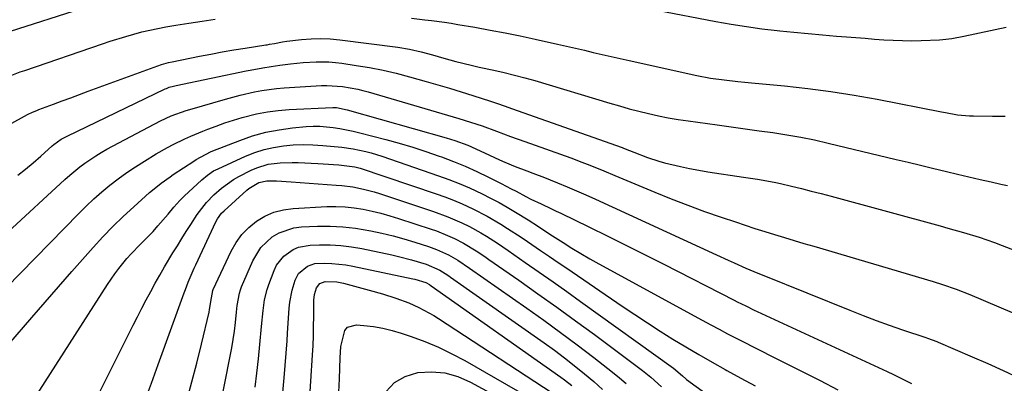
# Model space of a CAD drawing. Units: inches. Extents: x 1851934 to 1857389, y 437073 to 442357.
# Drawn here: x 1853781 to 1854080, y 441650 to 441761 of the extents above; entities that cross this region are included whole.
import ezdxf

# ---------------------------------------------------------------- set-up
doc = ezdxf.new("R2010")
doc.units = ezdxf.units.IN
doc.header["$MEASUREMENT"] = 0
doc.layers.add('7', color=7, linetype='Continuous')
doc.layers.add('8', color=7, linetype='Continuous')

msp = doc.modelspace()

# ---------------------------------------------------------------- linework, layer by layer
at = {"layer": '7', "color": 18}
for points in [[(1853777.81, 441757.49, 1914), (1853799.41, 441764.45, 1914)], [(1853974.6, 441763.91, 1914), (1853992.6, 441760.48, 1914), (1853997.26, 441759.66, 1914), (1854001.93, 441758.91, 1914), (1854006.62, 441758.28, 1914), (1854011.32, 441757.73, 1914), (1854012.07, 441757.65, 1914), (1854016.4, 441757.21, 1914), (1854020.74, 441756.79, 1914), (1854025.08, 441756.41, 1914), (1854029.42, 441756.05, 1914), (1854032.42, 441755.81, 1914), (1854035.26, 441755.59, 1914), (1854038.1, 441755.36, 1914), (1854040.95, 441755.14, 1914), (1854043.79, 441754.92, 1914), (1854046.63, 441754.75, 1914), (1854049.48, 441754.65, 1914), (1854052.32, 441754.64, 1914), (1854055.17, 441754.69, 1914), (1854060.78, 441754.9, 1914), (1854061.71, 441754.96, 1914), (1854064.49, 441755.32, 1914), (1854068.15, 441756.04, 1914), (1854081.09, 441758.76, 1914)], [(1853776.71, 441743.56, 1916), (1853780.75, 441745.12, 1916), (1853782.11, 441745.6, 1916), (1853805.82, 441753.69, 1916), (1853808.19, 441754.47, 1916), (1853812.96, 441755.96, 1916), (1853817.78, 441757.29, 1916), (1853820.21, 441757.87, 1916), (1853825.11, 441758.82, 1916), (1853828.16, 441759.32, 1916), (1853832.15, 441759.97, 1916), (1853836.15, 441760.6, 1916), (1853840.15, 441761.2, 1916)], [(1853899.91, 441761.5, 1916), (1853903.95, 441761.02, 1916), (1853905.97, 441760.77, 1916), (1853910.01, 441760.24, 1916), (1853912.02, 441759.93, 1916), (1853914.03, 441759.6, 1916), (1853919.25, 441758.71, 1916), (1853923.86, 441757.88, 1916), (1853928.46, 441757.01, 1916), (1853933.05, 441756.08, 1916), (1853937.63, 441755.1, 1916), (1853944.43, 441753.6, 1916), (1853947.15, 441752.99, 1916), (1853949.87, 441752.36, 1916), (1853952.59, 441751.72, 1916), (1853955.3, 441751.07, 1916), (1853958.01, 441750.41, 1916), (1853960.73, 441749.77, 1916), (1853963.45, 441749.16, 1916), (1853966.18, 441748.55, 1916), (1853986.86, 441744.04, 1916), (1853990.99, 441743.24, 1916), (1853995.15, 441742.66, 1916), (1853999.33, 441742.2, 1916), (1854001.43, 441741.98, 1916), (1854003.52, 441741.78, 1916), (1854013.53, 441740.85, 1916), (1854020.61, 441740.08, 1916), (1854027.68, 441739.17, 1916), (1854034.71, 441738.05, 1916), (1854041.73, 441736.79, 1916), (1854061.39, 441732.94, 1916), (1854062.6, 441732.71, 1916), (1854066.23, 441732.09, 1916), (1854069.88, 441731.73, 1916), (1854071.11, 441731.69, 1916), (1854076.89, 441731.63, 1916), (1854078.84, 441731.63, 1916), (1854080.79, 441731.65, 1916)], [(1853777.32, 441728.96, 1918), (1853783, 441732.13, 1918), (1853783.41, 441732.36, 1918), (1853784.26, 441732.77, 1918), (1853786.01, 441733.48, 1918), (1853786.45, 441733.65, 1918), (1853790.85, 441735.3, 1918), (1853793.5, 441736.28, 1918), (1853796.14, 441737.27, 1918), (1853798.79, 441738.24, 1918), (1853801.44, 441739.21, 1918), (1853822.65, 441746.96, 1918), (1853823.74, 441747.33, 1918), (1853825.96, 441747.95, 1918), (1853827.08, 441748.21, 1918), (1853835.34, 441749.89, 1918), (1853838.82, 441750.57, 1918), (1853842.31, 441751.22, 1918), (1853845.8, 441751.82, 1918), (1853849.3, 441752.39, 1918), (1853855.53, 441753.35, 1918), (1853855.92, 441753.41, 1918), (1853856.68, 441753.53, 1918), (1853858.22, 441753.8, 1918), (1853860.6, 441754.25, 1918), (1853861.99, 441754.45, 1918), (1853866.44, 441754.98, 1918), (1853869.36, 441755.21, 1918), (1853872.28, 441755.31, 1918), (1853875.2, 441755.19, 1918), (1853878.12, 441754.92, 1918), (1853895.78, 441752.64, 1918), (1853899.34, 441752.06, 1918), (1853902.85, 441751.25, 1918), (1853906.33, 441750.31, 1918), (1853909.8, 441749.34, 1918), (1853913.4, 441748.34, 1918), (1853918.14, 441747.14, 1918), (1853920.53, 441746.6, 1918), (1853925, 441745.62, 1918), (1853928.15, 441744.92, 1918), (1853931.29, 441744.17, 1918), (1853934.42, 441743.36, 1918)], [(1853777.01, 441696.24, 1922), (1853794.39, 441712.34, 1922), (1853795.86, 441713.66, 1922), (1853798.9, 441716.16, 1922), (1853800.48, 441717.35, 1922), (1853803.74, 441719.56, 1922), (1853805.43, 441720.57, 1922), (1853807.15, 441721.53, 1922), (1853823.51, 441730.19, 1922), (1853826.76, 441731.72, 1922), (1853831.27, 441733.33, 1922), (1853832.42, 441733.68, 1922), (1853843.32, 441736.81, 1922), (1853845.51, 441737.41, 1922), (1853847.71, 441737.99, 1922), (1853852.13, 441739.03, 1922), (1853854.36, 441739.46, 1922), (1853858.84, 441740.08, 1922), (1853861.1, 441740.27, 1922), (1853872.47, 441740.97, 1922), (1853874.09, 441741.03, 1922)], [(1853874.09, 441741.03, 1922), (1853878.95, 441740.71, 1922), (1853883.6, 441739.87, 1922), (1853885.15, 441739.49, 1922), (1853886.68, 441739.07, 1922), (1853914.33, 441730.96, 1922), (1853917.9, 441729.85, 1922), (1853921.44, 441728.65, 1922), (1853925.78, 441727.07, 1922), (1853930.11, 441725.48, 1922), (1853934.45, 441723.92, 1922), (1853948.41, 441718.91, 1922), (1853951.8, 441717.66, 1922), (1853953.48, 441717.01, 1922), (1853956.83, 441715.66, 1922), (1853958.5, 441714.98, 1922), (1853961.83, 441713.59, 1922), (1853974.01, 441708.47, 1922), (1853979.02, 441706.43, 1922), (1853984.06, 441704.47, 1922), (1853989.15, 441702.62, 1922), (1853994.26, 441700.84, 1922), (1853998.6, 441699.39, 1922), (1854001.57, 441698.41, 1922), (1854004.54, 441697.45, 1922), (1854007.52, 441696.51, 1922), (1854010.5, 441695.58, 1922), (1854013.49, 441694.67, 1922), (1854016.48, 441693.77, 1922), (1854019.47, 441692.87, 1922), (1854022.46, 441691.98, 1922), (1854058.79, 441681.22, 1922), (1854061.62, 441680.36, 1922), (1854065.83, 441678.96, 1922), (1854069.97, 441677.34, 1922), (1854096.52, 441665.98, 1922)], [(1853934.42, 441743.36, 1918), (1853937.52, 441742.47, 1918), (1853960.32, 441735.6, 1918), (1853963.26, 441734.74, 1918), (1853966.21, 441733.92, 1918), (1853969.17, 441733.15, 1918), (1853972.14, 441732.41, 1918), (1853975.13, 441731.75, 1918), (1853978.13, 441731.15, 1918), (1853981.14, 441730.63, 1918), (1853984.17, 441730.17, 1918), (1853993.06, 441728.96, 1918), (1853997.3, 441728.38, 1918), (1854001.54, 441727.8, 1918), (1854005.78, 441727.21, 1918), (1854010.02, 441726.62, 1918), (1854014.25, 441725.97, 1918), (1854018.46, 441725.23, 1918), (1854022.65, 441724.38, 1918), (1854026.82, 441723.44, 1918), (1854047.55, 441718.47, 1918), (1854051.24, 441717.59, 1918), (1854054.93, 441716.69, 1918), (1854058.61, 441715.79, 1918), (1854062.86, 441714.75, 1918), (1854066.27, 441713.93, 1918), (1854069.68, 441713.12, 1918), (1854073.09, 441712.34, 1918), (1854076.51, 441711.58, 1918), (1854079.46, 441710.94, 1918), (1854081.4, 441710.49, 1918)], [(1853776.52, 441679.28, 1924), (1853798.56, 441701.98, 1924), (1853800.84, 441704.24, 1924), (1853803.18, 441706.44, 1924), (1853805.59, 441708.55, 1924), (1853808.07, 441710.6, 1924), (1853810.62, 441712.55, 1924), (1853813.21, 441714.43, 1924), (1853815.88, 441716.22, 1924), (1853818.59, 441717.94, 1924), (1853822.17, 441720.11, 1924), (1853825.59, 441722.07, 1924), (1853827.34, 441722.99, 1924), (1853830.9, 441724.7, 1924), (1853832.7, 441725.52, 1924), (1853836.35, 441727.04, 1924), (1853837.85, 441727.64, 1924), (1853840.45, 441728.63, 1924), (1853843.07, 441729.56, 1924), (1853845.72, 441730.41, 1924), (1853848.38, 441731.21, 1924), (1853852.74, 441732.31, 1924), (1853856.02, 441732.96, 1924), (1853859.33, 441733.38, 1924), (1853862.66, 441733.65, 1924), (1853875.96, 441734.26, 1924), (1853877.08, 441734.25, 1924), (1853880.37, 441733.6, 1924), (1853910.44, 441725.02, 1924), (1853913.11, 441724.2, 1924), (1853917.05, 441722.76, 1924), (1853920.89, 441721.08, 1924), (1853923.65, 441719.76, 1924), (1853926.77, 441718.33, 1924), (1853928.34, 441717.63, 1924), (1853931.5, 441716.3, 1924), (1853935.05, 441714.96, 1924), (1853936.84, 441714.31, 1924), (1853940.39, 441712.95, 1924), (1853942.16, 441712.25, 1924), (1853944.43, 441711.33, 1924), (1853947.33, 441710.14, 1924), (1853950.21, 441708.92, 1924), (1853953.07, 441707.66, 1924), (1853955.92, 441706.37, 1924), (1853992.83, 441689.34, 1924), (1853996.41, 441687.72, 1924), (1853998.2, 441686.92, 1924), (1854001.8, 441685.35, 1924), (1854005.42, 441683.83, 1924), (1854007.24, 441683.09, 1924), (1854033.48, 441672.5, 1924), (1854037.45, 441670.94, 1924), (1854041.43, 441669.42, 1924), (1854045.44, 441667.98, 1924), (1854049.47, 441666.57, 1924), (1854056.62, 441664.15, 1924), (1854057.09, 441663.99, 1924), (1854059.89, 441662.98, 1924), (1854060.34, 441662.79, 1924), (1854070.67, 441658.32, 1924), (1854075.42, 441656.23, 1924), (1854080.16, 441654.09, 1924), (1854084.86, 441651.88, 1924)], [(1853777.27, 441662.16, 1926), (1853784.28, 441670.28, 1926), (1853788.33, 441674.96, 1926), (1853792.39, 441679.63, 1926), (1853796.47, 441684.27, 1926), (1853800.57, 441688.91, 1926), (1853802.96, 441691.6, 1926), (1853805.92, 441694.83, 1926), (1853808.96, 441697.99, 1926), (1853812.1, 441701.04, 1926), (1853815.31, 441704.03, 1926), (1853820.17, 441708.39, 1926), (1853821.01, 441709.13, 1926), (1853823.65, 441711.24, 1926), (1853826.4, 441713.19, 1926), (1853827.33, 441713.82, 1926), (1853833.6, 441717.95, 1926), (1853834.3, 441718.4, 1926), (1853838.66, 441720.77, 1926), (1853839.42, 441721.09, 1926), (1853847.61, 441724.26, 1926), (1853851.54, 441725.6, 1926), (1853855.53, 441726.71, 1926), (1853859.59, 441727.49, 1926), (1853863.7, 441728.05, 1926), (1853867.89, 441728.44, 1926), (1853869.95, 441728.56, 1926), (1853872.01, 441728.58, 1926), (1853876.11, 441728.22, 1926), (1853878.15, 441727.88, 1926), (1853882.2, 441727.06, 1926), (1853884.21, 441726.57, 1926), (1853892.09, 441724.52, 1926), (1853896.2, 441723.4, 1926), (1853900.29, 441722.19, 1926), (1853904.34, 441720.87, 1926), (1853908.37, 441719.48, 1926), (1853909.06, 441719.23, 1926), (1853912.7, 441717.84, 1926), (1853916.29, 441716.36, 1926), (1853919.83, 441714.75, 1926), (1853923.33, 441713.06, 1926), (1853927.23, 441711.09, 1926), (1853930.27, 441709.54, 1926), (1853931.78, 441708.74, 1926), (1853934.79, 441707.15, 1926), (1853936.31, 441706.38, 1926), (1853939.38, 441704.89, 1926), (1853942.53, 441703.4, 1926), (1853943.95, 441702.72, 1926), (1853945.36, 441702.04, 1926), (1853953.98, 441697.87, 1926), (1853959.69, 441695.09, 1926), (1853965.39, 441692.27, 1926), (1853971.06, 441689.42, 1926), (1853976.73, 441686.54, 1926), (1853998.25, 441675.52, 1926), (1853999.11, 441675.08, 1926), (1854001.71, 441673.79, 1926), (1854004.32, 441672.54, 1926), (1854005.2, 441672.13, 1926), (1854044.84, 441653.79, 1926), (1854046.68, 441652.92, 1926), (1854048.53, 441652.03, 1926), (1854052.18, 441650.21, 1926)], [(1853778.38, 441635.18, 1928), (1853807.33, 441680.38, 1928), (1853809.56, 441683.63, 1928), (1853810.75, 441685.19, 1928), (1853813.27, 441688.23, 1928), (1853814.58, 441689.7, 1928), (1853817.31, 441692.54, 1928), (1853818.14, 441693.36, 1928), (1853821.21, 441696.53, 1928), (1853822.69, 441698.18, 1928), (1853825.8, 441701.82, 1928), (1853827.58, 441703.92, 1928), (1853829.4, 441705.97, 1928), (1853830.05, 441706.62, 1928), (1853830.71, 441707.26, 1928), (1853836.11, 441712.27, 1928), (1853837.82, 441713.7, 1928), (1853839.67, 441714.95, 1928), (1853840.33, 441715.3, 1928), (1853841, 441715.62, 1928), (1853849.4, 441719.43, 1928), (1853852.19, 441720.54, 1928), (1853855.03, 441721.46, 1928), (1853857.94, 441722.12, 1928), (1853860.9, 441722.6, 1928), (1853863.9, 441722.85, 1928), (1853866.9, 441722.98, 1928), (1853869.9, 441722.91, 1928), (1853872.91, 441722.72, 1928), (1853878.66, 441722.18, 1928), (1853882.18, 441721.69, 1928), (1853886.02, 441720.86, 1928), (1853887.67, 441720.44, 1928), (1853890.92, 441719.42, 1928), (1853908.19, 441713.47, 1928), (1853911.34, 441712.32, 1928), (1853914.47, 441711.09, 1928), (1853917.55, 441709.76, 1928), (1853921.45, 441707.93, 1928), (1853924.03, 441706.64, 1928), (1853926.58, 441705.29, 1928), (1853929.1, 441703.88, 1928), (1853931.59, 441702.41, 1928), (1853935.44, 441700.06, 1928), (1853938.64, 441698, 1928), (1853941.8, 441695.91, 1928), (1853942.87, 441695.22, 1928), (1853946.07, 441693.15, 1928), (1853948.75, 441691.45, 1928), (1853951.46, 441689.8, 1928), (1853954.2, 441688.2, 1928), (1853956.97, 441686.65, 1928), (1853988.49, 441669.44, 1928), (1853991.06, 441668.05, 1928), (1853993.63, 441666.68, 1928), (1853996.21, 441665.33, 1928), (1853998.8, 441664, 1928), (1854001.4, 441662.68, 1928), (1854004, 441661.36, 1928), (1854006.6, 441660.05, 1928), (1854009.2, 441658.73, 1928), (1854024.35, 441651.05, 1928), (1854029.77, 441648.27, 1928)], [(1853818.62, 441644.58, 1932), (1853820.72, 441650.25, 1932), (1853822.8, 441655.92, 1932), (1853830.71, 441677.78, 1932), (1853831.11, 441678.86, 1932), (1853831.95, 441681.02, 1932), (1853833.78, 441685.28, 1932), (1853834.26, 441686.33, 1932), (1853840.34, 441699.39, 1932), (1853840.83, 441700.32, 1932), (1853842.08, 441702.03, 1932), (1853842.83, 441702.78, 1932), (1853849.78, 441709.04, 1932), (1853850.42, 441709.57, 1932), (1853853.41, 441711.41, 1932), (1853855.88, 441711.96, 1932), (1853858.77, 441711.93, 1932), (1853863.26, 441711.65, 1932), (1853877.01, 441710.66, 1932), (1853878.69, 441710.51, 1932), (1853882.01, 441710.07, 1932), (1853885.31, 441709.43, 1932), (1853888.55, 441708.58, 1932), (1853890.15, 441708.08, 1932), (1853906.63, 441702.61, 1932), (1853910.98, 441701.01, 1932), (1853915.22, 441699.15, 1932), (1853917.6, 441697.97, 1932), (1853921.07, 441696.07, 1932), (1853922.76, 441695.04, 1932), (1853926.09, 441692.9, 1932), (1853929.37, 441690.68, 1932), (1853934.59, 441687.07, 1932), (1853938.82, 441684.12, 1932), (1853943.04, 441681.17, 1932), (1853947.25, 441678.18, 1932), (1853951.44, 441675.19, 1932), (1853979.7, 441654.86, 1932), (1853982.44, 441652.47, 1932), (1853983.45, 441651.56, 1932), (1853983.73, 441651.35, 1932), (1853989.61, 441647.13, 1932)], [(1853831.5, 441645.02, 1934), (1853833.05, 441650.7, 1934), (1853834.52, 441656.4, 1934), (1853835.93, 441662.12, 1934), (1853838.27, 441671.91, 1934), (1853838.45, 441672.75, 1934), (1853838.97, 441676.32, 1934), (1853839.43, 441678.54, 1934), (1853839.56, 441678.84, 1934), (1853845.05, 441690.51, 1934), (1853846.55, 441693.14, 1934), (1853848.28, 441695.58, 1934), (1853850.37, 441697.72, 1934), (1853852.7, 441699.66, 1934), (1853855.3, 441701.19, 1934), (1853858.02, 441702.4, 1934), (1853860.9, 441703.14, 1934), (1853863.89, 441703.55, 1934), (1853874.13, 441704.06, 1934), (1853876.91, 441704.1, 1934), (1853879.68, 441704, 1934), (1853882.44, 441703.71, 1934), (1853885.19, 441703.27, 1934), (1853887.92, 441702.69, 1934), (1853890.63, 441702.04, 1934), (1853893.31, 441701.29, 1934), (1853895.98, 441700.47, 1934), (1853905.87, 441697.24, 1934), (1853907.56, 441696.65, 1934), (1853910.9, 441695.31, 1934), (1853913.02, 441694.34, 1934), (1853915.75, 441692.94, 1934), (1853919.67, 441690.55, 1934), (1853922.23, 441688.85, 1934), (1853923.49, 441687.98, 1934), (1853932.6, 441681.62, 1934), (1853938.4, 441677.54, 1934), (1853944.17, 441673.43, 1934), (1853949.91, 441669.26, 1934), (1853955.62, 441665.06, 1934), (1853970.26, 441654.18, 1934), (1853972.81, 441652.15, 1934), (1853976.06, 441649.13, 1934)], [(1853838.15, 441625.04, 1936), (1853844.73, 441658.48, 1936), (1853845.2, 441661.03, 1936), (1853845.62, 441663.59, 1936), (1853845.97, 441666.16, 1936), (1853846.28, 441668.74, 1936), (1853846.61, 441671.95, 1936), (1853846.84, 441673.9, 1936), (1853847.53, 441677.74, 1936), (1853847.83, 441678.67, 1936), (1853848.18, 441679.58, 1936), (1853851.58, 441687.52, 1936), (1853854.05, 441691.62, 1936), (1853857.53, 441694.9, 1936), (1853859.61, 441696.12, 1936), (1853864.08, 441697.63, 1936), (1853866.47, 441697.94, 1936), (1853871.28, 441698.12, 1936), (1853875.16, 441698.12, 1936), (1853879.03, 441697.95, 1936), (1853882.88, 441697.5, 1936), (1853887.56, 441696.7, 1936), (1853890.94, 441695.96, 1936), (1853894.3, 441695.15, 1936), (1853897.63, 441694.22, 1936), (1853900.95, 441693.22, 1936), (1853905.11, 441691.88, 1936), (1853907.51, 441691.02, 1936), (1853911.18, 441689.34, 1936), (1853914.01, 441687.72, 1936), (1853917.63, 441685.29, 1936), (1853935.03, 441673.1, 1936), (1853940.19, 441669.43, 1936), (1853945.31, 441665.71, 1936), (1853950.38, 441661.91, 1936), (1853955.41, 441658.07, 1936), (1853961.19, 441653.59, 1936), (1853963.27, 441651.91, 1936), (1853965.29, 441650.18, 1936)], [(1853852.29, 441649.02, 1938), (1853852.85, 441653.37, 1938), (1853853.33, 441657.73, 1938), (1853853.78, 441662.09, 1938), (1853854.29, 441667.58, 1938), (1853854.78, 441672.45, 1938), (1853855.18, 441675.68, 1938), (1853855.94, 441678.83, 1938), (1853856.46, 441680.37, 1938), (1853858.06, 441684.57, 1938), (1853858.85, 441686.19, 1938), (1853861, 441688.97, 1938), (1853863.92, 441691.04, 1938), (1853865.54, 441691.75, 1938), (1853869.05, 441692.36, 1938), (1853871.9, 441692.42, 1938), (1853875.16, 441692.39, 1938), (1853878.4, 441692.21, 1938), (1853881.63, 441691.81, 1938), (1853884.84, 441691.26, 1938), (1853893.98, 441689.36, 1938), (1853895.98, 441688.92, 1938), (1853899.94, 441687.89, 1938), (1853904.35, 441686.53, 1938), (1853908.53, 441684.73, 1938), (1853910.19, 441683.71, 1938), (1853911.26, 441682.99, 1938), (1853911.79, 441682.62, 1938), (1853940.34, 441662.52, 1938), (1853943.43, 441660.3, 1938), (1853946.48, 441658.03, 1938), (1853949.48, 441655.7, 1938), (1853952.65, 441653.15, 1938), (1853955.43, 441650.76, 1938), (1853958.14, 441648.3, 1938)], [(1853868.27, 441635.05, 1942), (1853869.78, 441658.82, 1942), (1853869.94, 441661.75, 1942), (1853870.06, 441664.69, 1942), (1853870.12, 441667.63, 1942), (1853870.15, 441670.57, 1942), (1853870.17, 441675.55, 1942), (1853870.4, 441677.32, 1942), (1853870.96, 441679.32, 1942), (1853872.03, 441680.62, 1942), (1853873.62, 441681.25, 1942), (1853877.2, 441681.18, 1942), (1853878.23, 441681, 1942), (1853879.25, 441680.76, 1942), (1853887.08, 441678.62, 1942), (1853891.13, 441677.45, 1942), (1853895.14, 441676.16, 1942), (1853899.09, 441674.71, 1942), (1853902.21, 441673.32, 1942), (1853905.24, 441671.73, 1942), (1853906.71, 441670.86, 1942), (1853908.15, 441669.96, 1942), (1853945.44, 441645.56, 1942)], [(1853877.82, 441647.51, 1944), (1853877.99, 441651.59, 1944), (1853878.18, 441657.95, 1944), (1853878.43, 441661.46, 1944), (1853879.59, 441666.29, 1944), (1853880.45, 441667.32, 1944), (1853883.15, 441668.09, 1944), (1853885.46, 441667.88, 1944), (1853888.35, 441667.52, 1944), (1853891.21, 441667.03, 1944), (1853894.02, 441666.33, 1944), (1853896.81, 441665.5, 1944), (1853899.8, 441664.49, 1944), (1853904.01, 441662.93, 1944), (1853908.14, 441661.21, 1944), (1853912.17, 441659.26, 1944), (1853916.13, 441657.14, 1944), (1853938.17, 441644.51, 1944)], [(1853892.16, 441647.66, 1946), (1853894.72, 441650.45, 1946), (1853898.03, 441652.29, 1946), (1853901.82, 441653.51, 1946), (1853906.01, 441653.71, 1946), (1853910.1, 441653.38, 1946), (1853914.05, 441652.27, 1946), (1853917.91, 441650.62, 1946), (1853930.99, 441643.45, 1946)]]:
    msp.add_polyline3d(points, dxfattribs=at)
at = {"layer": '8', "color": 18}
for points in [[(1853779.98, 441713.62, 1920), (1853782.37, 441715.49, 1920), (1853784.71, 441717.43, 1920), (1853787, 441719.42, 1920), (1853790.52, 441722.56, 1920), (1853791.03, 441723, 1920), (1853793.23, 441724.6, 1920), (1853795.02, 441725.59, 1920), (1853824.91, 441739.92, 1920), (1853825.32, 441740.1, 1920), (1853826.15, 441740.43, 1920), (1853827.43, 441740.82, 1920), (1853828.3, 441741.02, 1920), (1853849.54, 441745.4, 1920), (1853850.81, 441745.66, 1920), (1853854.64, 441746.39, 1920), (1853857.21, 441746.82, 1920), (1853859.78, 441747.18, 1920), (1853863.04, 441747.58, 1920), (1853866.96, 441747.97, 1920), (1853870.88, 441748.19, 1920), (1853874.8, 441748.15, 1920)], [(1853874.8, 441748.15, 1920), (1853876.76, 441747.98, 1920), (1853878.71, 441747.75, 1920), (1853883.06, 441747.12, 1920), (1853887.17, 441746.45, 1920), (1853891.25, 441745.66, 1920), (1853895.3, 441744.72, 1920), (1853899.33, 441743.67, 1920), (1853904.44, 441742.23, 1920), (1853907.99, 441741.21, 1920), (1853911.54, 441740.16, 1920), (1853915.07, 441739.07, 1920), (1853918.59, 441737.94, 1920), (1853924.03, 441736.17, 1920), (1853926.4, 441735.38, 1920), (1853929.55, 441734.28, 1920), (1853930.34, 441734, 1920), (1853964.05, 441722.04, 1920), (1853964.51, 441721.87, 1920), (1853966.32, 441721.17, 1920), (1853967.68, 441720.62, 1920), (1853971.82, 441719.02, 1920), (1853975.25, 441717.92, 1920), (1853976.99, 441717.45, 1920), (1853981.81, 441716.29, 1920), (1853984.6, 441715.69, 1920), (1853987.41, 441715.17, 1920), (1853990.23, 441714.71, 1920), (1854001.04, 441713.09, 1920), (1854005.3, 441712.44, 1920), (1854008.13, 441711.98, 1920), (1854010.94, 441711.42, 1920), (1854012.33, 441711.1, 1920), (1854015.62, 441710.32, 1920), (1854018.66, 441709.58, 1920), (1854021.69, 441708.82, 1920), (1854024.71, 441708.03, 1920), (1854027.73, 441707.22, 1920), (1854060.91, 441698.18, 1920), (1854063.29, 441697.52, 1920), (1854068.05, 441696.17, 1920), (1854072.79, 441694.73, 1920), (1854077.46, 441693.12, 1920), (1854079.78, 441692.25, 1920), (1854085.62, 441689.96, 1920)], [(1853793.68, 441624.85, 1930), (1853815.2, 441667.96, 1930), (1853816.5, 441670.53, 1930), (1853817.81, 441673.09, 1930), (1853819.14, 441675.64, 1930), (1853820.49, 441678.18, 1930), (1853821.88, 441680.7, 1930), (1853823.28, 441683.21, 1930), (1853824.73, 441685.7, 1930), (1853827.27, 441689.95, 1930), (1853828.61, 441692.14, 1930), (1853829.96, 441694.33, 1930), (1853831.32, 441696.5, 1930), (1853832.7, 441698.67, 1930), (1853834.64, 441701.64, 1930), (1853837.53, 441705.37, 1930), (1853839.69, 441707.64, 1930), (1853842.06, 441709.7, 1930), (1853845.68, 441712.31, 1930), (1853847.31, 441713.27, 1930), (1853851.14, 441715.22, 1930), (1853852.81, 441715.94, 1930), (1853856.28, 441716.96, 1930), (1853859.9, 441717.43, 1930), (1853863.55, 441717.54, 1930), (1853865.38, 441717.5, 1930), (1853871.38, 441717.19, 1930), (1853872.99, 441717.1, 1930), (1853877.82, 441716.79, 1930), (1853882.67, 441716.23, 1930), (1853884.28, 441715.78, 1930), (1853907.39, 441707.98, 1930), (1853910.06, 441707.03, 1930), (1853912.71, 441706.01, 1930), (1853915.32, 441704.9, 1930), (1853918.64, 441703.37, 1930), (1853922.96, 441701.16, 1930), (1853927.16, 441698.71, 1930), (1853929.21, 441697.42, 1930), (1853933.29, 441694.76, 1930), (1853935.3, 441693.41, 1930), (1853939.25, 441690.71, 1930), (1853941.91, 441688.9, 1930), (1853944.56, 441687.09, 1930), (1853947.22, 441685.27, 1930), (1853964.1, 441673.75, 1930), (1853967.93, 441671.18, 1930), (1853971.78, 441668.64, 1930), (1853975.66, 441666.16, 1930), (1853979.57, 441663.71, 1930), (1853983.51, 441661.32, 1930), (1853987.48, 441658.97, 1930), (1853991.48, 441656.69, 1930), (1853995.51, 441654.44, 1930), (1853995.99, 441654.18, 1930), (1854000.28, 441651.83, 1930), (1854004.56, 441649.48, 1930)], [(1853860.73, 441647.41, 1940), (1853861.1, 441651.94, 1940), (1853862.01, 441663.21, 1940), (1853862.19, 441665.48, 1940), (1853862.5, 441670.04, 1940), (1853862.68, 441673.15, 1940), (1853862.86, 441675, 1940), (1853863.55, 441678.63, 1940), (1853864.46, 441681.66, 1940), (1853865.53, 441683.74, 1940), (1853868.23, 441685.97, 1940), (1853870.44, 441686.69, 1940), (1853873.5, 441686.83, 1940), (1853875.65, 441686.78, 1940), (1853879.92, 441686.35, 1940), (1853882.04, 441685.97, 1940), (1853900.33, 441682.08, 1940), (1853900.96, 441681.93, 1940), (1853904.28, 441680.94, 1940), (1853905.45, 441680.3, 1940), (1853905.96, 441679.95, 1940), (1853945.45, 441652.08, 1940), (1853946.57, 441651.26, 1940), (1853948.77, 441649.55, 1940)]]:
    msp.add_polyline3d(points, dxfattribs=at)

doc.saveas('drawing.dxf')
